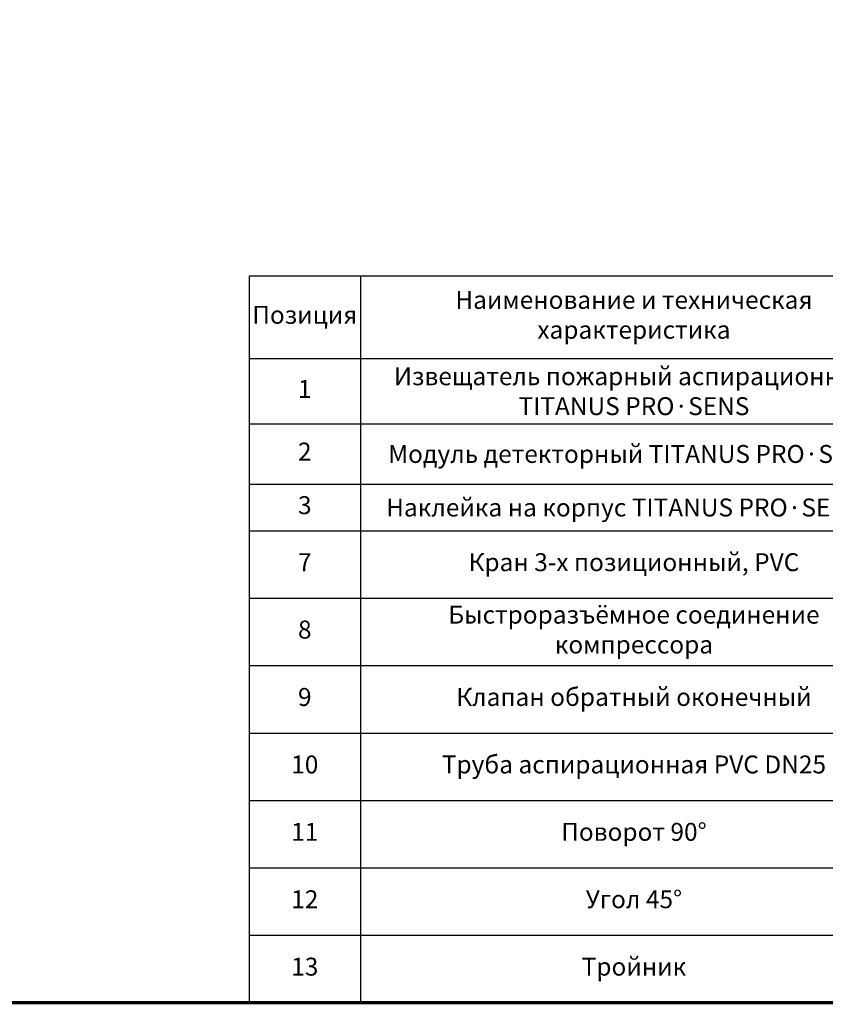
# Model space of a CAD drawing. Units: millimetres. Extents: x 1405 to 5958, y 1493 to 4687.
# Drawn here: x 2856 to 4067, y 1493 to 2973 of the extents above; entities that cross this region are included whole.
import ezdxf

# ---------------------------------------------------------------- set-up
doc = ezdxf.new("R2010")
doc.units = ezdxf.units.MM
doc.styles.get("Standard").update_dxf_attribs({"font": 'arial.ttf'})

# ---------------------------------------------------------------- blocks, each defined once
blk = doc.blocks.new('*T104')
at = {"color": 0, "linetype": 'ByBlock', "lineweight": -2, "transparency": 16777216}
for p, q in [((0, 0), (2754.6, 0)), ((0, 0), (0, -1092.6)), ((167.2, 0), (167.2, -1092.6)), ((989.5, 0), (989.5, -1092.6)), ((1739.6, 0), (1739.6, -1092.6)), ((2402.6, 0), (2402.6, -1092.6)), ((2547.5, 0), (2547.5, -1092.6)), ((2754.6, 0), (2754.6, -1092.6)), ((0, -124.6), (2754.6, -124.6)), ((0, -222.5), (2754.6, -222.5)), ((0, -313.3), (2754.6, -313.3)), ((0, -383.5), (2754.6, -383.5)), ((0, -484.8), (2754.6, -484.8)), ((0, -586.1), (2754.6, -586.1)), ((0, -687.4), (2754.6, -687.4)), ((0, -788.7), (2754.6, -788.7)), ((0, -890), (2754.6, -890)), ((0, -991.3), (2754.6, -991.3)), ((0, -1092.6), (2754.6, -1092.6))]:
    blk.add_line(p, q, dxfattribs=at)
at = {"color": 0, "transparency": 16777216, "attachment_point": 5}
for s, insert, char_height, width in [('Наименование и техническая характеристика', (578.4, -62.3), 26.959, 804.278), ('Код оборудования, изделия,материала', (2071.1, -62.3), 26.959, 645), ('Единица измерения', (2651.1, -62.3), 26.959, 189.08), ('Тип, Марка, Обозначение документа', (1364.5, -62.3), 26.959, 732.121), ('Позиция', (83.6, -62.3), 26.96, 149.265), ('Количество', (2475, -62.3), 26.96, 126.999), ('Извещатель пожарный аспирационный TITANUS PRO{\\fCalibri|b0|i0|c204|p34;·SENS}', (578.4, -173.6), 26.959, 804.278), ('1', (83.6, -173.6), 27, 149.265), ('{\\fCalibri|b0|i0|c204|p34;Typ TP-1-\\fCalibri|b0|i0|c0|p34;F\\fCalibri|b0|i0|c204|p34;/a,\\fCalibri|b0|i0|c0|p34;TP-4-F, TP-5\\fCalibri|b0|i0|c204|p34;-\\fCalibri|b0|i0|c0|p34;F}', (1364.5, -173.6), 26.9589, 732.121), ('{\\fCalibri|b0|i0|c204|p34;AD-05-0467,AD-05-0463,AD-05-0669}', (2071.1, -173.6), 26.959, 645), ('1', (2475, -173.6), 27, 126.999), ('шт', (2651.1, -173.6), 26.96, 189.08), ('{\\fCalibri|b0|i0|c204|p34;Typ DM-TP-01-L-\\fCalibri|b0|i0|c0|p34;F\\fCalibri|b0|i0|c204|p34;, DM-TP-10-L\\fCalibri|b0|i0|c0|p34;-F\\fCalibri|b0|i0|c204|p34;, DM-TP-50-L\\fCalibri|b0|i0|c0|p34;-F\\fCalibri|b0|i0|c204|p34;              }', (1364.5, -267.9), 26.9589, 732.121), ('2', (83.6, -267.9), 27, 149.265), ('{\\fCalibri|b0|i0|c204|p34;Модуль детекторный TITANUS PRO·SENS}', (578.4, -267.9), 26.959, 804.278), ('AD-10-5195,AD-10-5190,AD-10-5200', (2071.1, -267.9), 26.959, 645), ('2', (2475, -267.9), 27, 126.999), ('шт', (2651.1, -267.9), 26.96, 189.08), ('3', (83.6, -348.4), 27, 149.265), ('{\\fCalibri|b0|i0|c204|p34;Наклейка на корпус TITANUS PRO·SENS 2}', (578.4, -348.4), 26.959, 804.278), ('{\\fCalibri|b0|i0|c204|p34;Typ FW-TP-2}', (1364.5, -348.4), 26.959, 732.121), ('AD-10-1037', (2071.1, -348.4), 26.96, 645), ('1', (2475, -348.4), 27, 126.999), ('шт', (2651.1, -348.4), 26.96, 189.08), ('Кран 3-х позиционный, PVC', (578.4, -434.1), 26.959, 804.278), ('7', (83.6, -434.1), 27, 149.265), ('Typ 3KH-PVC', (1364.5, -434.1), 26.959, 732.121), ('AD-10-0925', (2071.1, -434.1), 26.96, 645), ('2', (2475, -434.1), 27, 126.999), ('шт', (2651.1, -434.1), 26.96, 189.08), ('Быстроразъёмное соединение компрессора ', (578.4, -535.4), 26.959, 804.278), ('Typ SSK-M/F', (1364.5, -535.4), 26.959, 732.121), ('8', (83.6, -535.4), 27, 149.265), ('AD-10-0880', (2071.1, -535.4), 26.96, 645), ('2', (2475, -535.4), 27, 126.999), ('шт', (2651.1, -535.4), 26.96, 189.08), ('9', (83.6, -636.7), 27, 149.265), ('Клапан обратный оконечный', (578.4, -636.7), 26.959, 804.278), ('Typ RSV-R25', (1364.5, -636.7), 26.959, 732.121), ('01-10-9380', (2071.1, -636.7), 26.96, 645), ('шт', (2651.1, -636.7), 26.96, 189.08), ('10', (83.6, -738.1), 26.96, 149.265), ('Труба аспирационная PVC DN25', (578.4, -738.1), 26.959, 804.278), ('Typ R-2519 по 5 метров', (1364.5, -738.1), 26.959, 732.121), ('01-10-9010', (2071.1, -738.1), 26.96, 645), ('м', (2651.1, -738.1), 27, 189.08), ('11', (83.6, -839.4), 26.96, 149.265), ('Поворот 90%%D', (578.4, -839.4), 26.959, 804.278), ('Typ R-2519-B90', (1364.5, -839.4), 26.959, 732.121), ('01-10-9070', (2071.1, -839.4), 26.96, 645), ('шт', (2651.1, -839.4), 26.96, 189.08), ('12', (83.6, -940.7), 26.96, 149.265), ('Угол 45%%D', (578.4, -940.7), 26.96, 804.278), ('Typ R-2519-W45', (1364.5, -940.7), 26.959, 732.121), ('01-10-9030', (2071.1, -940.7), 26.96, 645), ('шт', (2651.1, -940.7), 26.96, 189.08), ('13', (83.6, -1042), 26.96, 149.265), ('Тройник', (578.4, -1042), 26.96, 804.278), ('Typ R-2519-T', (1364.5, -1042), 26.959, 732.121), ('01-10-9040', (2071.1, -1042), 26.96, 645), ('шт', (2651.1, -1042), 26.96, 189.08)]:
    blk.add_mtext(s, dxfattribs=dict(at, insert=insert, char_height=char_height, width=width))

msp = doc.modelspace()

# ---------------------------------------------------------------- linework, layer by layer
at = {"const_width": 5}
msp.add_lwpolyline([(1407.1, 4249.8), (5955.3, 4249.8), (5955.3, 1495.1), (1407.1, 1495.1)], close=True, dxfattribs=at)

# ---------------------------------------------------------------- block references
msp.add_blockref('*T104', (3200.7, 2587.7))

doc.saveas('drawing.dxf')
